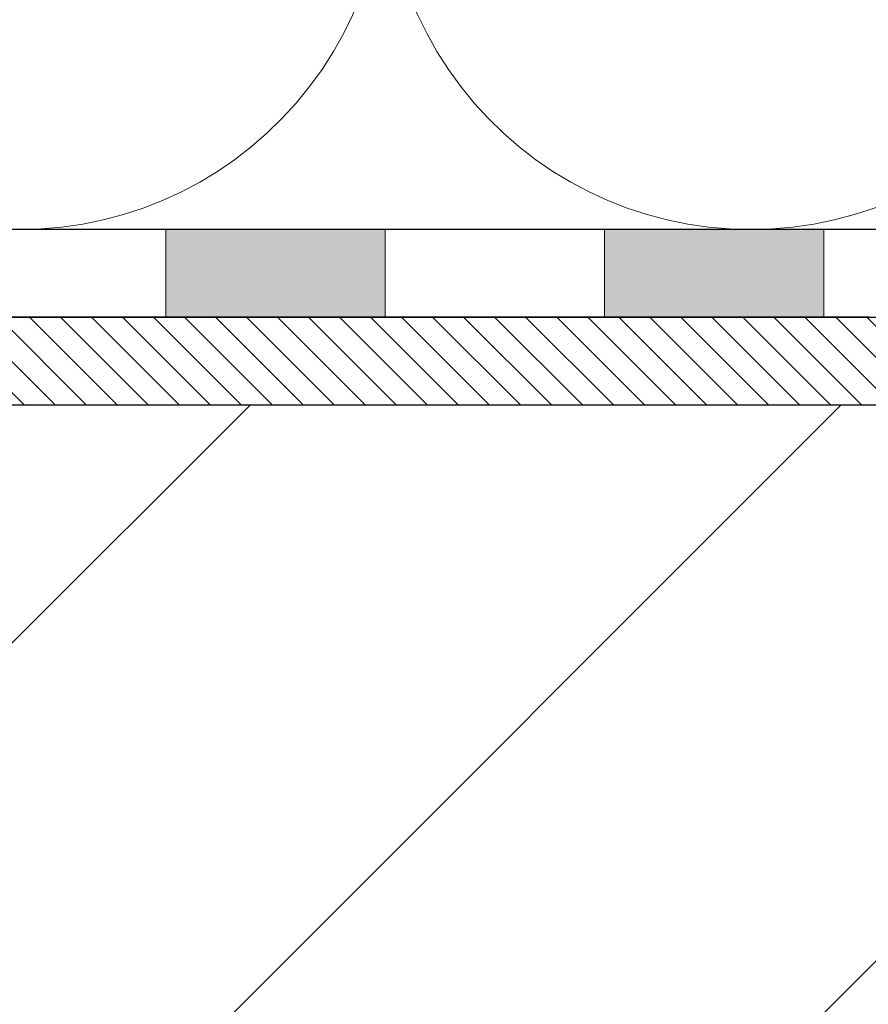
# Model space of a CAD drawing. Units: millimetres. Extents: x 2673 to 4786, y 0 to 1485.
# Drawn here: x 3123 to 3161, y 845 to 890 of the extents above; entities that cross this region are included whole.
import ezdxf
from ezdxf.xclip import XClip

# ---------------------------------------------------------------- set-up
doc = ezdxf.new("R2010")
doc.units = ezdxf.units.MM
doc.header["$XCLIPFRAME"] = 0
doc.linetypes.add('ACAD_ISO04W100', pattern=[30, 24, -3, 0, -3])
for name, color, linetype, lineweight in [('маскировка', 93, 'Continuous', 25), ('Оси', 10, 'ACAD_ISO04W100', 13), ('Основной', 7, 'Continuous', 30), ('штриховка', 251, 'Continuous', 0)]:
    doc.layers.add(name, color=color, linetype=linetype, lineweight=lineweight)

# ---------------------------------------------------------------- blocks, each defined once
blk = doc.blocks.new('*U41')
at = {"linetype": 'Continuous'}
blk.add_lwpolyline([(-16.667, -50.002, 0.493042), (-0.566, -29.026), (-16.101, 29.026, -1.302776), (16.101, 29.026), (0.566, -29.026, 0.493042), (16.667, -50.002)], format="xyb", dxfattribs=at)
blk = doc.blocks.new('*U42')
at = {"layer": 'штриховка', "color": 0, "linetype": 'ByBlock', "lineweight": -2, "transparency": 16777216}
for p in [(133.339, 0), (166.673, 0)]:
    blk.add_blockref('*U41', p, dxfattribs=at)
blk = doc.blocks.new('HL3100TH разрез')
blk.add_wipeout([(0, 0), (0, -171.07), (-54.062, -171.07), (-55, -167.57), (-55, -108.498), (-55.402, -106.998), (-56.5, -105.9), (-58.5, -104.746), (-63.991, -99.256), (-66, -91.755), (-66, -40.483), (-66.146, -40.129), (-66.5, -39.983), (-68, -39.983), (-68.354, -39.836), (-68.5, -39.483), (-68.5, -38.483), (-68.575, -38.219), (-68.646, -38.129), (-69, -37.983), (-72.5, -37.983), (-74.621, -37.104), (-75.5, -34.983), (-75.5, -32.192), (-75.646, -31.838), (-76, -31.692), (-93.312, -31.692), (-94.01, -31.408), (-94.312, -30.718), (-94.326, -30.192), (-108.014, -16.504), (-108.367, -16.357), (-109.615, -16.357), (-111.475, -15.332), (-112.5, -12.857), (-112.5, -11.802), (-112.64, -11.455), (-112.983, -11.302), (-123, -10.952), (-123, -8), (-250, -8), (-250, -4), (-250, -4), (-250, -4), (-250, -8), (-250, -8), (-250, -4), (-250, -4), (-250, -4), (-129.693, -4), (-126.885, -4), (-125.656, -3.943), (-115.518, -3.932), (-119, -2), (-118.5, -1.134), (-115.009, -1.134), (-112.358, 0.775), (-110.99, 1.016), (-95.104, 1.016), (-95.246, 1.075), (-95.304, 1.216), (-95.304, 3.293), (-95.245, 3.473), (-95.089, 3.581), (-91.354, 4.265), (-91.354, 4.228), (-90.804, 4.262), (-90.804, 3.933), (-89.204, 3.933), (-89.189, 4.261), (-88.655, 4.228), (-88.666, 4.261), (-84.919, 3.581), (-84.764, 3.473), (-84.704, 3.293), (-84.704, 1.216), (-84.763, 1.075), (-84.904, 1.016), (-79.821, 1.016), (-79.821, 0.016), (-79.822, -0.005), (0, -0.005)]).dxf.layer = 'маскировка'
at = {"layer": 'штриховка', "linetype": 'Continuous'}
h = blk.add_hatch(dxfattribs=at)
h.set_pattern_fill('_USER', color=256, angle=315, pattern_type=0)
h.set_pattern_definition([(315, (188, -826.277), (0.7071068, 0.7071068), [])])
h.paths.add_polyline_path([(-115, -4), (-105, -4), (-95, -4), (-95, -8), (-111.251, -8), (-113.838, -8), (-116.426, -8), (-123, -8), (-250, -8), (-250, -4)])
at = {"color": 7, "linetype": 'Continuous'}
for p, q in [((-250, -4), (-115, -4)), ((-250, -8), (-123, -8))]:
    blk.add_line(p, q, dxfattribs=at)
blk = doc.blocks.new('штрих')
at = {"layer": 'Основной', "ltscale": 0.5}
h = blk.add_hatch(color=256, dxfattribs=at)
h.dxf.hatch_style = 1
h.paths.add_polyline_path([(-3.009, 1.381), (-3.009, 5.381), (-12.978, 5.381), (-12.978, 1.381)])
at = {"layer": 'Оси', "color": 7}
blk.add_lwpolyline([(-13.009, 5.381), (-3.009, 5.381), (-3.009, 1.381), (-13.009, 1.381)], close=True, dxfattribs=at)

msp = doc.modelspace()

# ---------------------------------------------------------------- hatches: boundary and pattern name
at = {"layer": 'штриховка'}
h = msp.add_hatch(dxfattribs=at)
h.set_pattern_fill('ANSI35', color=256, scale=6)
h.set_pattern_definition([(45, (-710.61, 234.244), (-26.94077, 26.94077), []), (45, (-683.67, 234.244), (-26.94077, 26.94077), [47.625, -9.525, 0, -9.525])])
h.paths.add_polyline_path([(2998.54, 789.098), (2979.525, 789.098), (2989.193, 784.059), (2989.193, 675.949), (3187.195, 675.949), (3187.195, 855.125), (3178.869, 863.451, 0.254815), (3178.43, 863.64, -0.460958), (3174.383, 867.097), (3174.383, 868.153, 0.404026), (3173.9, 868.653), (3163.883, 869.002), (3163.883, 871.955), (3036.883, 871.955), (3036.883, 875.949), (2989.189, 875.949), (2989.193, 793.627)])

# ---------------------------------------------------------------- linework, layer by layer
at = {"layer": 'Оси', "color": 7}
msp.add_lwpolyline([(3159.193, 875.949), (3169.193, 875.949), (3169.193, 879.949), (3159.193, 879.949), (3159.193, 875.949)], dxfattribs=at)
at = {"layer": 'Основной'}
for p, q in [((3181.769, 879.949), (2989.193, 879.949)), ((3173.845, 879.949), (2989.193, 879.949)), ((3176.686, 875.958), (2989.193, 875.949)), ((3176.761, 875.949), (2989.193, 875.949))]:
    msp.add_line(p, q, dxfattribs=at)

# ---------------------------------------------------------------- block references
at = {"layer": 'штриховка'}
ref = msp.add_blockref('*U42', (3005.86, 929.951), dxfattribs=at)
XClip(ref).set_block_clipping_path([(-16.6673125346, -50.0019376038), (228.5116811278, 49.9153223998)])

# ---------------------------------------------------------------- next in the draw order: block references
msp.add_blockref('HL3100TH разрез', (3287.509, 879.955))

# ---------------------------------------------------------------- next in the draw order: linework, layer by layer
at = {"layer": 'Оси', "color": 7}
for points in [[(3119.193, 875.949), (3129.193, 875.949), (3129.193, 879.949), (3119.193, 879.949), (3119.193, 875.949)], [(3139.193, 875.949), (3149.193, 875.949), (3149.193, 879.949), (3139.193, 879.949), (3139.193, 875.949)]]:
    msp.add_lwpolyline(points, dxfattribs=at)

# ---------------------------------------------------------------- next in the draw order: block references
for p in [(3142.202, 874.568), (3162.202, 874.568)]:
    msp.add_blockref('штрих', p, dxfattribs=at)

doc.saveas('drawing.dxf')
